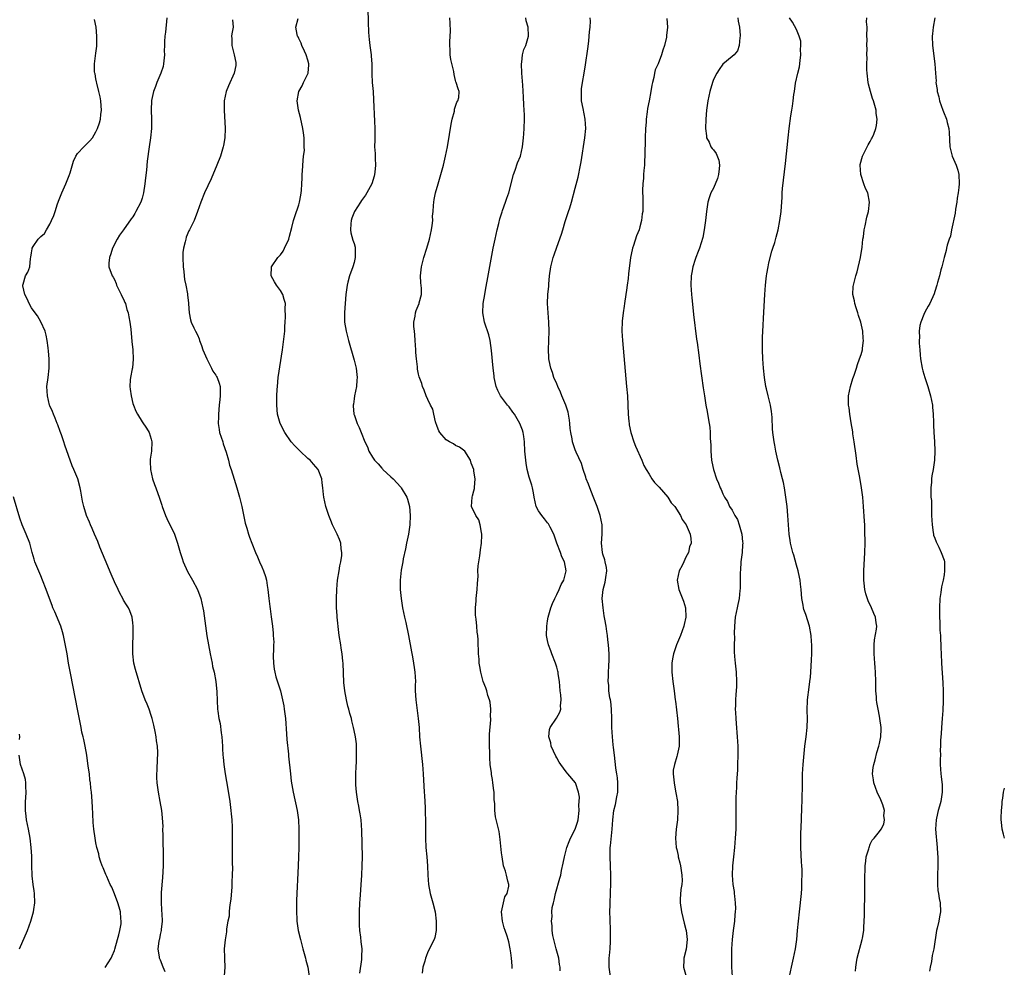
# Model space of a CAD drawing. Units: inches. Extents: x 2496000 to 2499000, y 1473000 to 1476000.
# Drawn here: x 2496768 to 2496982, y 1473585 to 1473791 of the extents above; entities that cross this region are included whole.
import ezdxf

# ---------------------------------------------------------------- set-up
doc = ezdxf.new("R2010")
doc.units = ezdxf.units.IN
doc.header["$MEASUREMENT"] = 0
doc.layers.add('LD24961473_10ft', color=120, linetype='Continuous')

msp = doc.modelspace()

# ---------------------------------------------------------------- linework, layer by layer
at = {"layer": 'LD24961473_10ft'}
for points, elevation in [([(2496843.98, 1473793), (2496844.08, 1473790.08), (2496844.13, 1473787.87), (2496844.19, 1473787), (2496844.3, 1473786.3), (2496844.43, 1473785), (2496844.71, 1473783), (2496844.72, 1473782.72), (2496844.83, 1473781), (2496844.86, 1473778.86), (2496844.96, 1473777), (2496845.12, 1473775), (2496845.23, 1473773.23), (2496845.45, 1473768.55), (2496845.49, 1473767), (2496845.47, 1473765.47), (2496845.48, 1473764.52), (2496845.45, 1473763), (2496845.55, 1473761.55), (2496845.56, 1473761), (2496845.55, 1473760.45), (2496845.65, 1473759), (2496845.52, 1473757.52), (2496845.46, 1473757), (2496845.38, 1473756.62), (2496844.87, 1473755), (2496843.78, 1473753), (2496843.48, 1473752.52), (2496842.63, 1473751.37), (2496842.37, 1473751), (2496841.1, 1473749), (2496840.49, 1473747.51), (2496840.34, 1473747), (2496840.29, 1473746.29), (2496840.21, 1473745), (2496840.32, 1473744.32), (2496840.75, 1473742.75), (2496841, 1473742.02), (2496841.21, 1473741.22), (2496841.24, 1473741), (2496841.25, 1473739), (2496841, 1473737.89), (2496840.74, 1473737), (2496840.02, 1473735), (2496839.64, 1473733.64), (2496839.49, 1473733), (2496839.22, 1473731), (2496839.05, 1473729), (2496838.91, 1473727.09), (2496838.94, 1473725), (2496839.25, 1473723), (2496839.77, 1473721), (2496841, 1473716.7), (2496841.42, 1473715), (2496841.61, 1473713.61), (2496841.67, 1473713), (2496841.62, 1473712.39), (2496841.53, 1473711), (2496841.1, 1473709), (2496841, 1473708.34), (2496840.85, 1473707.15), (2496840.82, 1473707), (2496840.81, 1473706.81), (2496840.97, 1473705), (2496841, 1473704.91), (2496841.68, 1473703), (2496842.1, 1473702.1), (2496842.52, 1473701), (2496843.35, 1473699), (2496843.92, 1473697.92), (2496844.23, 1473697), (2496845, 1473695.7), (2496845.43, 1473695), (2496846.21, 1473694.21), (2496847, 1473693.29), (2496847.15, 1473693.15), (2496847.27, 1473693), (2496849, 1473691.44), (2496849.45, 1473691), (2496851.15, 1473689.15), (2496851.25, 1473689), (2496852.41, 1473687), (2496852.56, 1473686.56), (2496853.01, 1473685), (2496853.17, 1473683), (2496853.1, 1473681), (2496852.81, 1473679), (2496852.4, 1473677), (2496852.18, 1473675.82), (2496851.66, 1473673.66), (2496851.55, 1473673), (2496851.2, 1473671.2), (2496850.98, 1473669), (2496851.01, 1473667), (2496851.22, 1473665), (2496851.54, 1473663), (2496851.94, 1473661), (2496852.21, 1473659.79), (2496852.79, 1473657), (2496853.47, 1473653.47), (2496853.64, 1473652.36), (2496853.9, 1473651), (2496854.06, 1473650.06), (2496854.19, 1473649), (2496854.31, 1473647), (2496854.28, 1473646.28), (2496854.29, 1473645), (2496854.37, 1473643), (2496854.93, 1473639), (2496855.11, 1473637), (2496855.23, 1473635), (2496855.38, 1473633), (2496855.84, 1473629), (2496856.01, 1473627), (2496856.22, 1473623), (2496856.25, 1473622.25), (2496856.41, 1473619.59), (2496856.42, 1473618.42), (2496856.5, 1473617), (2496856.51, 1473615), (2496856.49, 1473613), (2496856.59, 1473611), (2496856.78, 1473609), (2496856.92, 1473607), (2496856.98, 1473605), (2496857.13, 1473603), (2496857.53, 1473601), (2496858.07, 1473599), (2496858.56, 1473597), (2496858.84, 1473595), (2496858.8, 1473593), (2496858.55, 1473591.45), (2496858.37, 1473591), (2496857.67, 1473589.67), (2496857.4, 1473589), (2496857, 1473588.39), (2496856.65, 1473587.35), (2496856.5, 1473587), (2496856.33, 1473586.33), (2496855.93, 1473585), (2496855.76, 1473583.76)], 7790), ([(2496799.99, 1473583.99), (2496799.57, 1473585), (2496799, 1473586.54), (2496798.85, 1473586.85), (2496798.81, 1473587), (2496798.79, 1473587.21), (2496798.51, 1473589), (2496798.7, 1473590.7), (2496798.77, 1473591), (2496798.84, 1473591.16), (2496799, 1473592.14), (2496799.18, 1473593), (2496799.19, 1473593.19), (2496799.41, 1473595), (2496799.38, 1473596.62), (2496799.31, 1473597.31), (2496799.21, 1473599.21), (2496799.25, 1473601.25), (2496799.53, 1473604.47), (2496799.65, 1473607), (2496799.65, 1473607.65), (2496799.63, 1473609.63), (2496799.55, 1473612.45), (2496799.57, 1473613.57), (2496799.54, 1473615), (2496799.55, 1473615.55), (2496799.45, 1473617.45), (2496799.27, 1473619), (2496798.94, 1473621), (2496798.57, 1473623), (2496798.28, 1473625), (2496798.2, 1473626.2), (2496798.19, 1473627), (2496798.27, 1473627.73), (2496798.36, 1473630.36), (2496798.43, 1473631), (2496798.43, 1473631.57), (2496798.36, 1473633), (2496798.15, 1473634.15), (2496798.06, 1473635), (2496797.85, 1473636.15), (2496797.55, 1473637.55), (2496797.2, 1473639), (2496797, 1473639.64), (2496796.52, 1473641), (2496796.1, 1473642.1), (2496795.68, 1473643), (2496794.93, 1473645), (2496793.58, 1473649.58), (2496793.23, 1473651), (2496792.96, 1473653), (2496792.96, 1473655), (2496793.09, 1473657.09), (2496793.08, 1473659), (2496793, 1473659.71), (2496792.82, 1473661), (2496792.37, 1473662.37), (2496792.06, 1473663), (2496791.62, 1473663.62), (2496791, 1473664.66), (2496790.84, 1473665), (2496790.17, 1473666.17), (2496789.8, 1473667), (2496789, 1473668.62), (2496788.29, 1473670.29), (2496787, 1473673.39), (2496785.87, 1473676.13), (2496785.37, 1473677.37), (2496784.68, 1473679), (2496784.2, 1473680.2), (2496783.8, 1473681), (2496783.61, 1473681.61), (2496782.96, 1473683), (2496782.35, 1473685), (2496782.11, 1473686.11), (2496781.71, 1473688.29), (2496781.56, 1473689), (2496781.03, 1473691), (2496780.21, 1473693), (2496779.82, 1473693.82), (2496778.26, 1473698.26), (2496778.02, 1473699), (2496777.5, 1473700.5), (2496777.25, 1473701.26), (2496776.7, 1473702.7), (2496776.57, 1473703), (2496776.16, 1473704.16), (2496775.77, 1473705), (2496775.56, 1473705.56), (2496775, 1473706.8), (2496774.93, 1473707), (2496774.48, 1473709), (2496774.37, 1473711), (2496774.59, 1473713), (2496774.86, 1473715), (2496774.87, 1473717), (2496774.67, 1473718.67), (2496774.61, 1473719.39), (2496774.39, 1473721), (2496774.16, 1473722.16), (2496773.95, 1473723), (2496773.04, 1473725.04), (2496772.33, 1473726.33), (2496771.79, 1473727), (2496771, 1473728.09), (2496770.47, 1473729), (2496770.05, 1473730.05), (2496769.56, 1473731), (2496769.14, 1473732.86), (2496769.13, 1473733), (2496769.21, 1473733.21), (2496769.71, 1473735), (2496770.18, 1473735.82), (2496770.67, 1473737), (2496770.82, 1473738.82), (2496770.9, 1473739.1), (2496771, 1473740), (2496771.14, 1473740.86), (2496771.15, 1473741), (2496771.38, 1473741.38), (2496772.45, 1473743), (2496772.73, 1473743.27), (2496773, 1473743.59), (2496773.8, 1473744.2), (2496774.25, 1473745), (2496775, 1473746.27), (2496775.37, 1473747), (2496775.88, 1473748.12), (2496776.12, 1473749), (2496776.66, 1473750.66), (2496777, 1473751.62), (2496777.57, 1473753), (2496778.48, 1473755), (2496779.19, 1473756.81), (2496779.38, 1473757.38), (2496780.1, 1473759.9), (2496780.65, 1473761), (2496781, 1473761.54), (2496782.39, 1473763), (2496783.68, 1473764.32), (2496784.22, 1473765), (2496785, 1473766.26), (2496785.33, 1473767), (2496785.76, 1473768.24), (2496785.95, 1473769), (2496786.03, 1473770.03), (2496786.17, 1473771), (2496786.11, 1473771.89), (2496786.02, 1473773), (2496785.88, 1473773.88), (2496785.63, 1473775), (2496785.16, 1473776.84), (2496785.13, 1473777.13), (2496785, 1473777.76), (2496784.82, 1473778.82), (2496784.74, 1473779), (2496784.68, 1473779.32), (2496784.65, 1473781), (2496785, 1473783.37), (2496785.18, 1473784.82), (2496785.19, 1473785), (2496785.22, 1473787), (2496785.03, 1473789), (2496784.66, 1473790.66)], 7830), ([(2496800.4, 1473791), (2496800.08, 1473787.92), (2496799.96, 1473787), (2496799.89, 1473785.89), (2496799.86, 1473785), (2496799.83, 1473783.83), (2496799.85, 1473783), (2496799.7, 1473781.7), (2496799.67, 1473781), (2496799.58, 1473780.42), (2496799.09, 1473779), (2496798.21, 1473777), (2496797.92, 1473776.08), (2496797.46, 1473775), (2496797.04, 1473773.04), (2496796.96, 1473771), (2496797.04, 1473769.04), (2496797.02, 1473767), (2496796.82, 1473765), (2496796.52, 1473763), (2496796.12, 1473759.88), (2496795.97, 1473757.97), (2496795.74, 1473756.26), (2496795.61, 1473755), (2496795.3, 1473753), (2496795, 1473751.86), (2496794.71, 1473751), (2496793.68, 1473749), (2496793.43, 1473748.57), (2496793, 1473747.85), (2496792.61, 1473747.39), (2496791, 1473745.03), (2496790.13, 1473743.87), (2496789.61, 1473743), (2496788.58, 1473741), (2496788.23, 1473739.77), (2496787.9, 1473739), (2496787.77, 1473737.77), (2496787.79, 1473737), (2496788.51, 1473735), (2496788.71, 1473734.71), (2496789, 1473734.25), (2496789.38, 1473733.38), (2496789.48, 1473733), (2496790.46, 1473731), (2496790.62, 1473730.62), (2496791, 1473729.97), (2496791.27, 1473729.27), (2496791.39, 1473729), (2496791.73, 1473727.73), (2496792, 1473727), (2496792.14, 1473726.14), (2496792.38, 1473725), (2496792.56, 1473723.44), (2496792.81, 1473720.81), (2496793.01, 1473719), (2496793.09, 1473716.91), (2496792.9, 1473715.1), (2496792.83, 1473714.83), (2496792.49, 1473713), (2496792.44, 1473712.44), (2496792.37, 1473711), (2496792.42, 1473710.42), (2496792.61, 1473709), (2496793, 1473707.36), (2496793.11, 1473707), (2496793.63, 1473705.63), (2496793.99, 1473705), (2496795, 1473703.35), (2496795.98, 1473701.98), (2496796.57, 1473701), (2496797, 1473699.56), (2496797.14, 1473699), (2496797.01, 1473697.01), (2496796.75, 1473695.25), (2496796.74, 1473695), (2496796.77, 1473694.77), (2496796.8, 1473693), (2496797.26, 1473691), (2496797.73, 1473689.73), (2496797.95, 1473689), (2496798.76, 1473686.76), (2496799.26, 1473685.26), (2496799.33, 1473685), (2496800.07, 1473683), (2496800.36, 1473682.36), (2496802.03, 1473679), (2496802.7, 1473677), (2496803.25, 1473675), (2496803.67, 1473673.67), (2496803.92, 1473673), (2496804.88, 1473670.88), (2496805.95, 1473669), (2496807.02, 1473667), (2496807.75, 1473665), (2496807.99, 1473663.99), (2496808.19, 1473663), (2496808.31, 1473662.31), (2496809.07, 1473656.93), (2496809.39, 1473655), (2496809.77, 1473653), (2496810.18, 1473651), (2496810.3, 1473650.3), (2496810.61, 1473649), (2496810.99, 1473647.01), (2496811.24, 1473644.76), (2496811.39, 1473641), (2496811.42, 1473640.58), (2496811.67, 1473639), (2496811.93, 1473637.93), (2496812.16, 1473635.84), (2496812.3, 1473635), (2496812.43, 1473633), (2496812.45, 1473632.44), (2496812.55, 1473631), (2496812.56, 1473630.56), (2496812.74, 1473629), (2496813.03, 1473627), (2496813.3, 1473625.3), (2496813.88, 1473621.88), (2496814.01, 1473621), (2496814.27, 1473619), (2496814.32, 1473618.32), (2496814.48, 1473617), (2496814.58, 1473615.42), (2496814.57, 1473613), (2496814.54, 1473611), (2496814.57, 1473610.57), (2496814.56, 1473607.44), (2496814.62, 1473606.62), (2496814.58, 1473605), (2496814.49, 1473603.51), (2496814.49, 1473603), (2496814.46, 1473602.46), (2496814.23, 1473599.77), (2496814.14, 1473599), (2496813.96, 1473597.96), (2496813.88, 1473597), (2496813.87, 1473596.13), (2496813.62, 1473595), (2496813.33, 1473593.33), (2496813.33, 1473592.67), (2496813, 1473590.96), (2496812.83, 1473589), (2496812.85, 1473587.15), (2496812.87, 1473586.87), (2496812.98, 1473585), (2496812.84, 1473583.16)], 7820), ([(2496814.6, 1473790.6), (2496814.74, 1473789), (2496814.45, 1473787.55), (2496814.4, 1473787), (2496814.51, 1473786.51), (2496814.48, 1473785), (2496814.99, 1473783), (2496815.33, 1473781.33), (2496815.38, 1473781), (2496815.33, 1473780.67), (2496814.99, 1473779), (2496813.72, 1473776.28), (2496813.23, 1473775), (2496812.84, 1473773), (2496812.78, 1473771), (2496813.03, 1473767), (2496812.98, 1473765), (2496812.69, 1473763.31), (2496812.62, 1473763), (2496812, 1473761), (2496811.23, 1473759), (2496809.96, 1473756.04), (2496808.58, 1473753), (2496807.74, 1473751), (2496807.05, 1473748.95), (2496806.28, 1473747), (2496805.61, 1473745.61), (2496805.3, 1473745), (2496805.18, 1473744.82), (2496804.55, 1473743.45), (2496804.46, 1473743), (2496804.38, 1473742.38), (2496804, 1473741), (2496803.88, 1473740.12), (2496803.85, 1473739), (2496803.9, 1473737), (2496804.06, 1473735.94), (2496804.14, 1473735), (2496804.24, 1473734.24), (2496804.53, 1473733), (2496804.88, 1473731.12), (2496804.89, 1473730.89), (2496805.06, 1473729.06), (2496805.08, 1473728.92), (2496805.19, 1473727), (2496805.48, 1473725.48), (2496805.65, 1473725), (2496806.23, 1473723.77), (2496806.58, 1473723), (2496807, 1473722.19), (2496807.37, 1473721.37), (2496807.49, 1473721), (2496807.92, 1473719.92), (2496808.22, 1473719), (2496809.04, 1473717), (2496810.03, 1473715), (2496810.37, 1473714.37), (2496811, 1473713.45), (2496811.17, 1473713.17), (2496811.26, 1473713), (2496811.73, 1473711.73), (2496811.92, 1473711), (2496811.98, 1473709.98), (2496811.95, 1473709), (2496811.84, 1473708.16), (2496811.76, 1473707), (2496811.59, 1473705), (2496811.59, 1473704.41), (2496811.52, 1473703), (2496811.7, 1473701.7), (2496811.83, 1473701), (2496812.49, 1473699), (2496812.59, 1473698.59), (2496813.23, 1473696.77), (2496813.72, 1473695), (2496813.98, 1473693.98), (2496814.31, 1473693), (2496815, 1473690.88), (2496815.57, 1473689), (2496816.14, 1473687), (2496816.63, 1473685), (2496817.38, 1473681.38), (2496817.74, 1473680.26), (2496818.09, 1473679), (2496818.32, 1473678.32), (2496818.83, 1473677), (2496819.63, 1473675), (2496820.06, 1473674.06), (2496820.5, 1473673), (2496821, 1473671.89), (2496821.37, 1473671), (2496821.79, 1473669.79), (2496821.98, 1473669), (2496822.14, 1473667.86), (2496822.3, 1473667), (2496822.51, 1473665), (2496822.72, 1473663.28), (2496822.76, 1473662.76), (2496823, 1473661.03), (2496823.3, 1473659), (2496823.48, 1473657.48), (2496823.48, 1473657), (2496823.56, 1473655.56), (2496823.51, 1473655), (2496823.53, 1473653.53), (2496823.47, 1473653), (2496823.48, 1473652.52), (2496823.53, 1473651), (2496823.69, 1473649.69), (2496823.81, 1473649), (2496824.04, 1473648.04), (2496825, 1473644.96), (2496825.49, 1473643), (2496825.75, 1473641.75), (2496825.86, 1473641), (2496825.97, 1473640.03), (2496826.1, 1473639), (2496826.36, 1473635.64), (2496826.44, 1473634.44), (2496826.76, 1473631.24), (2496826.79, 1473630.79), (2496827.17, 1473627), (2496827.36, 1473625.36), (2496827.77, 1473623), (2496828.63, 1473619), (2496828.91, 1473617), (2496829.02, 1473615), (2496829.03, 1473613), (2496829, 1473611), (2496828.94, 1473609), (2496828.85, 1473607), (2496828.49, 1473599.51), (2496828.48, 1473599), (2496828.49, 1473598.49), (2496828.48, 1473597), (2496828.57, 1473595.43), (2496828.61, 1473595), (2496828.9, 1473593), (2496829.34, 1473591), (2496829.87, 1473589), (2496830.44, 1473587), (2496830.55, 1473586.55), (2496830.97, 1473585), (2496831.28, 1473583)], 7810), ([(2496842.26, 1473583.74), (2496842.66, 1473586.66), (2496842.66, 1473587.34), (2496842.75, 1473589), (2496842.55, 1473590.55), (2496842.49, 1473591.51), (2496842.25, 1473593), (2496842.17, 1473594.17), (2496842.14, 1473595), (2496842.18, 1473597), (2496842.28, 1473599), (2496842.32, 1473599.68), (2496842.7, 1473605), (2496842.78, 1473607), (2496842.8, 1473609), (2496842.71, 1473614.71), (2496842.52, 1473617), (2496842.3, 1473618.3), (2496842.2, 1473619), (2496842.03, 1473619.97), (2496841.82, 1473621), (2496841.52, 1473623), (2496841.38, 1473624.62), (2496841.37, 1473625), (2496841.38, 1473625.38), (2496841.37, 1473627), (2496841.44, 1473628.56), (2496841.53, 1473629.53), (2496841.56, 1473631), (2496841.49, 1473632.51), (2496841.53, 1473633), (2496841.5, 1473633.5), (2496841.29, 1473635), (2496841, 1473636.35), (2496840.88, 1473637), (2496840.51, 1473638.51), (2496840.41, 1473639), (2496840.09, 1473640.09), (2496839.89, 1473641), (2496839.68, 1473641.68), (2496839.38, 1473643), (2496838.97, 1473645), (2496838.77, 1473646.77), (2496838.6, 1473651), (2496838.55, 1473651.45), (2496838.41, 1473653), (2496838.23, 1473654.23), (2496838.09, 1473655), (2496837.77, 1473657), (2496837.67, 1473657.67), (2496837.33, 1473661), (2496837.32, 1473661.32), (2496837.19, 1473663), (2496837.18, 1473665), (2496837.27, 1473667), (2496837.43, 1473669), (2496837.74, 1473671), (2496837.92, 1473672.08), (2496838.13, 1473673), (2496838.33, 1473674.33), (2496838.37, 1473675), (2496838.21, 1473675.79), (2496838.12, 1473677), (2496837.83, 1473677.83), (2496837.3, 1473679), (2496836.32, 1473681), (2496835.94, 1473681.94), (2496835.54, 1473683), (2496834.9, 1473685), (2496834.44, 1473687), (2496834.39, 1473687.61), (2496834.24, 1473689), (2496834.09, 1473690.09), (2496834.02, 1473691), (2496833.22, 1473693), (2496832.16, 1473694.16), (2496831.45, 1473695), (2496831, 1473695.39), (2496829.27, 1473697), (2496829, 1473697.29), (2496828.15, 1473698.15), (2496827.38, 1473699), (2496825.98, 1473701), (2496824.98, 1473703), (2496824.53, 1473704.53), (2496824.41, 1473705), (2496824.22, 1473707), (2496824.24, 1473709), (2496824.33, 1473710.33), (2496824.35, 1473711), (2496824.56, 1473713), (2496825.48, 1473719), (2496825.86, 1473721.86), (2496825.94, 1473723), (2496825.94, 1473724.06), (2496826.04, 1473725), (2496826.14, 1473726.14), (2496826.06, 1473727.94), (2496826.09, 1473729), (2496825.86, 1473729.86), (2496825.53, 1473731), (2496825, 1473731.81), (2496824.2, 1473733), (2496823.73, 1473733.73), (2496823.01, 1473735), (2496823.06, 1473737), (2496824.48, 1473739), (2496825, 1473739.57), (2496825.59, 1473740.41), (2496825.93, 1473741), (2496826.81, 1473743), (2496827, 1473743.63), (2496827.48, 1473745.48), (2496827.85, 1473747), (2496828.11, 1473747.89), (2496829, 1473750.41), (2496829.16, 1473751), (2496829.48, 1473752.52), (2496829.55, 1473753), (2496829.56, 1473753.56), (2496829.7, 1473755), (2496829.76, 1473756.24), (2496829.77, 1473757), (2496829.83, 1473757.83), (2496829.92, 1473760.08), (2496830.05, 1473761), (2496830.21, 1473762.21), (2496830.2, 1473763), (2496830.15, 1473763.85), (2496830.18, 1473765), (2496830.06, 1473766.06), (2496829.91, 1473767), (2496829.38, 1473769.38), (2496828.95, 1473771), (2496828.62, 1473773), (2496829, 1473775), (2496829.73, 1473776.27), (2496830.06, 1473777), (2496831.04, 1473779), (2496831.2, 1473780.8), (2496831.2, 1473781), (2496831, 1473781.8), (2496830.63, 1473783), (2496830.24, 1473783.76), (2496829.65, 1473785), (2496829.54, 1473785.54), (2496829, 1473786.55), (2496828.86, 1473786.86), (2496828.76, 1473787), (2496828.63, 1473787.37), (2496828.38, 1473789), (2496828.86, 1473790.86)], 7800), ([(2496875.28, 1473584.72), (2496875.31, 1473585.31), (2496875.15, 1473587), (2496875, 1473588.15), (2496874.87, 1473589), (2496874.56, 1473590.56), (2496874.45, 1473591), (2496874.22, 1473591.78), (2496873.81, 1473593), (2496873.6, 1473593.6), (2496873.19, 1473595), (2496872.98, 1473597), (2496873.39, 1473599), (2496873.7, 1473600.3), (2496874.2, 1473601), (2496874.57, 1473602.57), (2496874.56, 1473603), (2496874.34, 1473603.66), (2496874.07, 1473605), (2496873.86, 1473605.86), (2496873.45, 1473607), (2496873.11, 1473609), (2496873, 1473609.85), (2496872.71, 1473612.71), (2496872.45, 1473614.45), (2496871.65, 1473617.65), (2496871.51, 1473619), (2496871.53, 1473620.47), (2496871.42, 1473621.42), (2496871.4, 1473623), (2496871.34, 1473623.34), (2496871.14, 1473625), (2496871, 1473625.73), (2496870.81, 1473626.81), (2496870.79, 1473627.21), (2496870.56, 1473629), (2496870.44, 1473630.44), (2496870.43, 1473631.57), (2496870.39, 1473633), (2496870.41, 1473635.59), (2496870.68, 1473638.68), (2496870.67, 1473639), (2496870.62, 1473639.38), (2496870.66, 1473641), (2496870.52, 1473642.52), (2496870.37, 1473643), (2496870.02, 1473643.98), (2496869.78, 1473645), (2496869.61, 1473645.61), (2496868.98, 1473647), (2496868.47, 1473649), (2496868.26, 1473650.26), (2496868.16, 1473651), (2496868.12, 1473651.88), (2496868.02, 1473653), (2496867.96, 1473653.96), (2496867.95, 1473655), (2496867.92, 1473656.08), (2496867.84, 1473657), (2496867.74, 1473657.74), (2496867.64, 1473659), (2496867.49, 1473660.51), (2496867.41, 1473661), (2496867.38, 1473661.38), (2496867.34, 1473663), (2496867.48, 1473664.52), (2496867.51, 1473665), (2496867.72, 1473667), (2496867.76, 1473668.24), (2496867.89, 1473669.89), (2496867.88, 1473671), (2496867.91, 1473672.09), (2496868.05, 1473673), (2496868.28, 1473674.28), (2496868.4, 1473675.6), (2496868.64, 1473677), (2496868.75, 1473678.75), (2496868.75, 1473679), (2496868.66, 1473679.34), (2496868.39, 1473681), (2496868.05, 1473682.05), (2496867.42, 1473683), (2496866.49, 1473685), (2496866.59, 1473687), (2496866.71, 1473687.29), (2496867, 1473688.41), (2496867.14, 1473688.86), (2496867.14, 1473689), (2496867.12, 1473689.12), (2496867.25, 1473691), (2496867, 1473692.67), (2496866.95, 1473693), (2496866.41, 1473694.41), (2496866.23, 1473695), (2496865.02, 1473697.02), (2496863.86, 1473697.86), (2496863, 1473698.23), (2496862.56, 1473698.56), (2496861.73, 1473699), (2496861, 1473699.44), (2496859.64, 1473701), (2496859.42, 1473701.42), (2496859, 1473702.33), (2496858.63, 1473703.37), (2496858.28, 1473705), (2496858.08, 1473706.08), (2496857.59, 1473707), (2496857, 1473708.21), (2496856.64, 1473709), (2496856.24, 1473710.24), (2496855.87, 1473711), (2496855.68, 1473711.68), (2496855.14, 1473713.14), (2496855, 1473713.66), (2496854.78, 1473714.78), (2496854.76, 1473715), (2496854.75, 1473715.25), (2496854.54, 1473717), (2496854.41, 1473718.41), (2496854.41, 1473719), (2496854.27, 1473721), (2496854.2, 1473722.2), (2496854.08, 1473723), (2496853.96, 1473724.04), (2496853.99, 1473725), (2496854.26, 1473726.26), (2496854.32, 1473727), (2496854.49, 1473727.51), (2496855.14, 1473729), (2496855.15, 1473729.15), (2496855.6, 1473731), (2496855.62, 1473732.38), (2496855.49, 1473733.49), (2496855.42, 1473735), (2496855.64, 1473737), (2496856.17, 1473739), (2496856.78, 1473741), (2496857.36, 1473743), (2496857.82, 1473745), (2496857.96, 1473745.96), (2496858.06, 1473747), (2496858.04, 1473747.96), (2496858.13, 1473749), (2496858.26, 1473750.26), (2496858.29, 1473751), (2496858.39, 1473751.61), (2496858.68, 1473753), (2496859.23, 1473755), (2496860.37, 1473759), (2496860.87, 1473761), (2496861.26, 1473763), (2496861.71, 1473765.71), (2496862.05, 1473767.95), (2496862.27, 1473769), (2496862.76, 1473770.76), (2496862.82, 1473771.18), (2496863.28, 1473772.72), (2496863.51, 1473773), (2496863.75, 1473773.75), (2496863.81, 1473775), (2496863.6, 1473775.6), (2496863.18, 1473777), (2496863.1, 1473777.1), (2496863, 1473777.44), (2496862.7, 1473778.7), (2496862.61, 1473779.39), (2496861.98, 1473781.98), (2496861.88, 1473783), (2496861.88, 1473784.12), (2496861.79, 1473785), (2496861.78, 1473785.78), (2496861.86, 1473787), (2496861.89, 1473788.11), (2496861.87, 1473789.87), (2496861.81, 1473791)], 7780), ([(2496885.75, 1473584.25), (2496885.7, 1473585), (2496885.6, 1473585.6), (2496885.39, 1473587), (2496884.83, 1473589), (2496884.49, 1473590.49), (2496884.34, 1473591), (2496884.13, 1473591.87), (2496884.01, 1473593), (2496883.99, 1473593.99), (2496883.86, 1473595), (2496883.96, 1473596.04), (2496883.94, 1473597), (2496884.01, 1473598.01), (2496884.24, 1473599), (2496884.43, 1473599.57), (2496884.7, 1473601), (2496885.67, 1473604.33), (2496885.83, 1473605), (2496886.03, 1473606.03), (2496886.38, 1473607.62), (2496886.62, 1473609), (2496887.14, 1473611), (2496887.7, 1473612.3), (2496887.97, 1473613), (2496888.99, 1473615), (2496889.51, 1473616.49), (2496889.65, 1473617), (2496889.87, 1473619), (2496889.79, 1473620.21), (2496889.85, 1473621), (2496889.88, 1473621.88), (2496889.7, 1473623), (2496889.02, 1473625), (2496887.35, 1473627), (2496887, 1473627.39), (2496885.84, 1473629), (2496885.52, 1473629.52), (2496885, 1473630.46), (2496884.8, 1473630.8), (2496883.78, 1473633), (2496883.67, 1473633.67), (2496883.23, 1473635), (2496883.41, 1473636.59), (2496883.54, 1473637), (2496884.93, 1473639.07), (2496885.67, 1473640.33), (2496885.83, 1473641), (2496885.76, 1473641.76), (2496885.92, 1473643), (2496885.86, 1473644.14), (2496885.74, 1473645), (2496885.55, 1473647), (2496885.31, 1473648.69), (2496885.28, 1473649), (2496885.24, 1473649.24), (2496885, 1473650.09), (2496884.71, 1473651), (2496883.89, 1473653), (2496883.68, 1473653.68), (2496883.16, 1473655), (2496883, 1473655.9), (2496882.78, 1473657), (2496882.8, 1473659), (2496883, 1473660.15), (2496883.13, 1473661), (2496883.72, 1473663), (2496884.07, 1473663.93), (2496884.56, 1473665), (2496885, 1473665.88), (2496885.52, 1473667), (2496885.94, 1473668.06), (2496886.5, 1473669), (2496887.04, 1473671), (2496886.62, 1473673), (2496886.07, 1473674.07), (2496885.76, 1473675), (2496885.01, 1473677), (2496884.51, 1473678.51), (2496884.31, 1473679), (2496883.52, 1473680.48), (2496883.21, 1473681.21), (2496883, 1473681.4), (2496882.33, 1473682.33), (2496881.75, 1473683), (2496881, 1473684.07), (2496880.54, 1473685), (2496880.05, 1473687), (2496879.94, 1473687.94), (2496879.68, 1473689), (2496879.58, 1473689.58), (2496879, 1473691.33), (2496878.57, 1473693), (2496878.37, 1473694.37), (2496878.23, 1473695), (2496878.08, 1473697), (2496878, 1473699), (2496877.82, 1473700.18), (2496877.71, 1473701), (2496877.52, 1473701.52), (2496876.95, 1473703), (2496875.78, 1473705), (2496875.47, 1473705.47), (2496874.63, 1473706.63), (2496874.32, 1473707), (2496872.79, 1473709), (2496872.16, 1473710.16), (2496871.85, 1473711), (2496871.66, 1473711.66), (2496871.41, 1473713), (2496871.36, 1473713.36), (2496871.18, 1473715), (2496870.85, 1473718.85), (2496870.52, 1473721), (2496870.22, 1473722.22), (2496869.28, 1473725), (2496868.93, 1473727), (2496869.03, 1473729), (2496869.36, 1473731), (2496869.62, 1473732.38), (2496869.89, 1473733.89), (2496871.19, 1473741), (2496871.59, 1473743), (2496872.04, 1473745), (2496872.41, 1473746.41), (2496872.63, 1473747.37), (2496873.1, 1473748.9), (2496873.23, 1473749.23), (2496873.87, 1473751), (2496874.14, 1473751.86), (2496874.56, 1473753), (2496875.6, 1473757), (2496875.95, 1473757.95), (2496876.47, 1473759.53), (2496877.08, 1473761), (2496877.55, 1473763), (2496877.68, 1473764.32), (2496877.78, 1473765), (2496877.85, 1473765.85), (2496877.9, 1473767), (2496877.95, 1473769), (2496877.95, 1473769.95), (2496877.92, 1473771), (2496877.84, 1473772.16), (2496877.79, 1473773.79), (2496877.62, 1473776.38), (2496877.42, 1473779), (2496877.32, 1473781), (2496877.38, 1473781.38), (2496877.54, 1473783), (2496877.86, 1473784.13), (2496878.23, 1473785), (2496878.87, 1473787), (2496878.88, 1473787.12), (2496878.79, 1473789), (2496878.36, 1473790.36), (2496878.29, 1473791)], 7770), ([(2496896.62, 1473583), (2496896.32, 1473585), (2496896.38, 1473587), (2496896.45, 1473587.55), (2496896.59, 1473589), (2496896.64, 1473590.64), (2496896.67, 1473591), (2496896.62, 1473593), (2496896.54, 1473595.46), (2496896.52, 1473597), (2496896.54, 1473598.54), (2496896.54, 1473599), (2496896.6, 1473601), (2496896.7, 1473603.3), (2496896.74, 1473605), (2496896.67, 1473607), (2496896.53, 1473609), (2496896.53, 1473610.53), (2496896.55, 1473611), (2496896.63, 1473611.37), (2496897.02, 1473615), (2496897.15, 1473617), (2496897.39, 1473619), (2496897.69, 1473620.31), (2496898, 1473622), (2496898.21, 1473623), (2496898.25, 1473625), (2496898.14, 1473626.14), (2496898, 1473627), (2496897.78, 1473628.22), (2496897.7, 1473629), (2496897.68, 1473629.68), (2496897.48, 1473631), (2496897.29, 1473632.71), (2496897.25, 1473633.25), (2496897.05, 1473635), (2496896.93, 1473637), (2496896.95, 1473639), (2496896.88, 1473641), (2496896.68, 1473642.68), (2496896.62, 1473643), (2496896.5, 1473643.5), (2496896.29, 1473645), (2496896.25, 1473646.25), (2496896.11, 1473647), (2496896.21, 1473648.21), (2496896.17, 1473649), (2496896.31, 1473650.31), (2496896.32, 1473651.68), (2496896.38, 1473653), (2496896.23, 1473655), (2496896.07, 1473656.07), (2496895.97, 1473657), (2496895.83, 1473657.83), (2496895.67, 1473659), (2496895.43, 1473660.57), (2496895.29, 1473661.29), (2496895.01, 1473663.01), (2496894.83, 1473665), (2496895.02, 1473667), (2496895.47, 1473668.53), (2496895.61, 1473669.61), (2496895.82, 1473671), (2496895.74, 1473671.74), (2496895.51, 1473673), (2496895.41, 1473673.41), (2496895, 1473674.63), (2496894.89, 1473675), (2496894.66, 1473677), (2496894.8, 1473679), (2496894.82, 1473681), (2496894.43, 1473683), (2496893.72, 1473685), (2496892.88, 1473687.12), (2496892.15, 1473689), (2496891.86, 1473689.86), (2496891.39, 1473691), (2496891.31, 1473691.31), (2496890.71, 1473693), (2496890.32, 1473694.32), (2496889.2, 1473696.8), (2496889, 1473697.27), (2496888.54, 1473698.54), (2496888.41, 1473699), (2496888.32, 1473699.68), (2496888.04, 1473701), (2496887.91, 1473701.91), (2496887.8, 1473703), (2496887.71, 1473703.71), (2496887.42, 1473705.42), (2496886.96, 1473706.96), (2496886.11, 1473709), (2496885.8, 1473709.8), (2496885.24, 1473711), (2496885, 1473711.6), (2496884.37, 1473713), (2496884.06, 1473714.06), (2496883.67, 1473715), (2496883.32, 1473716.68), (2496883.28, 1473717), (2496883.28, 1473717.28), (2496883.2, 1473719), (2496883.32, 1473723), (2496883.25, 1473725), (2496883.09, 1473727), (2496883, 1473729), (2496883.07, 1473731), (2496883.22, 1473732.78), (2496883.25, 1473733.25), (2496883.43, 1473735), (2496883.72, 1473737), (2496884.2, 1473739), (2496884.4, 1473739.6), (2496885, 1473741.25), (2496885.97, 1473744.03), (2496886.26, 1473745), (2496886.83, 1473746.83), (2496887.55, 1473749), (2496887.78, 1473749.78), (2496888.16, 1473751), (2496889, 1473754.08), (2496889.59, 1473756.4), (2496890.12, 1473759), (2496890.25, 1473759.75), (2496891.08, 1473765), (2496891.28, 1473767), (2496891.17, 1473769), (2496890.69, 1473771.31), (2496890.38, 1473773), (2496890.36, 1473774.36), (2496890.31, 1473775), (2496890.38, 1473775.62), (2496890.58, 1473777), (2496890.94, 1473779), (2496891.21, 1473780.79), (2496891.7, 1473784.3), (2496891.91, 1473785.91), (2496892.02, 1473787), (2496892.05, 1473787.95), (2496892.2, 1473789), (2496892.31, 1473790.31), (2496892.26, 1473791)], 7760), ([(2496908.83, 1473790.83), (2496908.97, 1473789), (2496908.81, 1473787.19), (2496908.82, 1473787), (2496908.78, 1473786.78), (2496908.34, 1473785), (2496907.98, 1473784.02), (2496907.69, 1473783), (2496907, 1473781.05), (2496906.3, 1473779.7), (2496906.17, 1473779), (2496906.02, 1473778.02), (2496905.73, 1473777), (2496905.6, 1473776.4), (2496905.38, 1473775), (2496904.99, 1473773), (2496904.69, 1473771.31), (2496904.61, 1473770.61), (2496904.4, 1473769), (2496904.36, 1473768.36), (2496904.22, 1473767), (2496904.14, 1473765), (2496904.15, 1473763.85), (2496904.1, 1473762.1), (2496904.12, 1473761), (2496904.04, 1473760.04), (2496904.01, 1473759), (2496903.88, 1473757.88), (2496903.83, 1473757), (2496903.81, 1473756.19), (2496903.67, 1473755), (2496903.59, 1473753.59), (2496903.64, 1473751.64), (2496903.67, 1473751), (2496903.67, 1473749.67), (2496903.63, 1473749), (2496903.52, 1473748.48), (2496903.35, 1473747), (2496903, 1473745.65), (2496902.83, 1473745), (2496902.31, 1473743.69), (2496901.64, 1473741.64), (2496901.41, 1473741), (2496901.33, 1473740.67), (2496901, 1473739), (2496900.56, 1473735.44), (2496900.48, 1473734.48), (2496900.27, 1473733), (2496900.09, 1473731.91), (2496899.97, 1473731), (2496899.66, 1473729), (2496899.59, 1473728.41), (2496899.37, 1473727), (2496899.17, 1473725.17), (2496899.12, 1473723), (2496899.23, 1473721), (2496900.13, 1473711), (2496900.29, 1473709), (2496900.48, 1473705), (2496900.61, 1473703.39), (2496900.66, 1473703), (2496900.72, 1473702.72), (2496901.03, 1473701), (2496901.71, 1473699), (2496902.08, 1473698.08), (2496903.4, 1473695), (2496903.9, 1473693.9), (2496904.36, 1473693), (2496905, 1473691.96), (2496905.64, 1473691), (2496906.2, 1473690.2), (2496907, 1473689.36), (2496907.16, 1473689.16), (2496909.07, 1473687), (2496909.81, 1473685.81), (2496910.6, 1473685), (2496911.84, 1473683), (2496912.16, 1473682.16), (2496913.03, 1473680.97), (2496913.94, 1473679), (2496914.05, 1473678.05), (2496914.14, 1473677), (2496913.75, 1473676.25), (2496913.55, 1473675), (2496913, 1473673.96), (2496912.55, 1473673), (2496912.19, 1473672.19), (2496911.54, 1473671), (2496911.11, 1473669), (2496911.43, 1473667), (2496911.89, 1473665.89), (2496912.45, 1473664.45), (2496912.88, 1473663), (2496912.97, 1473661), (2496912.61, 1473659.39), (2496912.54, 1473659), (2496911.81, 1473657), (2496910.99, 1473655), (2496910.3, 1473653), (2496910.09, 1473651.91), (2496909.95, 1473651), (2496909.97, 1473649.97), (2496909.95, 1473649), (2496910.17, 1473647), (2496910.45, 1473645), (2496910.69, 1473643), (2496910.71, 1473642.72), (2496911.14, 1473639), (2496911.31, 1473637.31), (2496911.41, 1473636.59), (2496911.53, 1473635), (2496911.5, 1473633.5), (2496911.53, 1473633), (2496911.1, 1473631), (2496911, 1473630.73), (2496910.49, 1473629), (2496910.26, 1473627.74), (2496910.24, 1473627), (2496910.33, 1473626.33), (2496910.42, 1473625), (2496910.76, 1473623.24), (2496910.82, 1473622.82), (2496911.14, 1473621), (2496911.25, 1473619), (2496911.15, 1473617), (2496910.92, 1473615), (2496910.74, 1473613), (2496910.87, 1473611), (2496911, 1473610.53), (2496911.29, 1473609.29), (2496911.33, 1473609), (2496911.69, 1473607.69), (2496911.83, 1473607), (2496912.12, 1473605), (2496912.15, 1473603.85), (2496912.09, 1473603), (2496911.91, 1473601.91), (2496911.77, 1473599.77), (2496911.77, 1473599), (2496912.03, 1473597), (2496912.6, 1473594.6), (2496913, 1473593.18), (2496913.04, 1473593), (2496913.26, 1473591), (2496913.04, 1473588.96), (2496912.53, 1473587), (2496912.53, 1473586.53), (2496912.47, 1473585), (2496913.04, 1473583)], 7750), ([(2496924.25, 1473791), (2496924.31, 1473790.31), (2496924.59, 1473789), (2496924.8, 1473787.2), (2496924.78, 1473787), (2496924.7, 1473786.7), (2496924.58, 1473785), (2496924.18, 1473783.82), (2496923.44, 1473783), (2496923, 1473782.59), (2496921, 1473780.92), (2496920.2, 1473779.8), (2496919.72, 1473779), (2496919, 1473777.63), (2496918.77, 1473777), (2496918.19, 1473775), (2496917.76, 1473773), (2496917.48, 1473771), (2496917.31, 1473769), (2496917.28, 1473767), (2496917.43, 1473765.43), (2496917.5, 1473765), (2496918.01, 1473763.99), (2496918.43, 1473763), (2496918.68, 1473762.68), (2496919, 1473762.37), (2496919.58, 1473761.58), (2496920.13, 1473760.13), (2496920.31, 1473759), (2496920.23, 1473758.23), (2496920.07, 1473757), (2496919.84, 1473756.16), (2496919, 1473754.04), (2496918.43, 1473753), (2496918.06, 1473751.94), (2496917.76, 1473751), (2496917.44, 1473749), (2496917.23, 1473747), (2496916.96, 1473745), (2496916.64, 1473743.36), (2496915.93, 1473741), (2496915.68, 1473740.32), (2496915.16, 1473739), (2496915, 1473738.55), (2496914.5, 1473737), (2496914.26, 1473735.74), (2496914.13, 1473735), (2496914.07, 1473733), (2496914.19, 1473731), (2496914.26, 1473730.26), (2496914.58, 1473727.42), (2496914.65, 1473726.65), (2496915.31, 1473721.31), (2496915.42, 1473720.58), (2496915.78, 1473717.78), (2496916.04, 1473715.96), (2496916.75, 1473710.75), (2496917, 1473709), (2496917.32, 1473707), (2496917.61, 1473705.61), (2496917.82, 1473704.18), (2496918.05, 1473703), (2496918.17, 1473702.17), (2496918.25, 1473701), (2496918.29, 1473699.71), (2496918.37, 1473698.37), (2496918.41, 1473697), (2496918.58, 1473695), (2496918.64, 1473694.64), (2496918.96, 1473693), (2496919.61, 1473691), (2496920.06, 1473690.06), (2496920.42, 1473689), (2496920.64, 1473688.64), (2496921, 1473687.76), (2496921.34, 1473687), (2496922.03, 1473686.03), (2496922.46, 1473685), (2496923, 1473684.17), (2496923.64, 1473683), (2496924.18, 1473682.18), (2496924.57, 1473681), (2496925.13, 1473679), (2496925.3, 1473677.3), (2496925.32, 1473677), (2496925.31, 1473676.69), (2496925.19, 1473675), (2496924.94, 1473673), (2496924.81, 1473671.19), (2496924.75, 1473670.75), (2496924.8, 1473667.2), (2496924.73, 1473666.73), (2496924.54, 1473665), (2496924.27, 1473663.73), (2496924.09, 1473663), (2496923.71, 1473661), (2496923.54, 1473659), (2496923.49, 1473657.49), (2496923.51, 1473656.49), (2496923.46, 1473655), (2496923.45, 1473653.45), (2496923.55, 1473652.45), (2496923.66, 1473651), (2496923.88, 1473649), (2496923.96, 1473647), (2496923.94, 1473645.94), (2496923.9, 1473645), (2496923.82, 1473644.18), (2496923.77, 1473643), (2496923.77, 1473641.77), (2496923.72, 1473641), (2496923.73, 1473640.27), (2496923.81, 1473639), (2496923.92, 1473637.92), (2496924.15, 1473635), (2496924.23, 1473633), (2496924.26, 1473631), (2496924.22, 1473629), (2496924.17, 1473627.83), (2496924.03, 1473626.03), (2496923.98, 1473625), (2496923.96, 1473624.04), (2496923.89, 1473623), (2496923.86, 1473621.86), (2496923.82, 1473617.82), (2496923.82, 1473616.17), (2496923.8, 1473615), (2496923.72, 1473613), (2496923.54, 1473611), (2496923.29, 1473609), (2496923.08, 1473607), (2496923.04, 1473605), (2496923.2, 1473603), (2496923.44, 1473601.44), (2496923.49, 1473601), (2496923.53, 1473600.47), (2496923.72, 1473599), (2496923.76, 1473597.76), (2496923.72, 1473597), (2496923.62, 1473596.38), (2496923.51, 1473595), (2496923.24, 1473593), (2496923.02, 1473591), (2496922.91, 1473589), (2496922.87, 1473587), (2496922.89, 1473585), (2496923, 1473583)], 7740), ([(2496935.48, 1473583), (2496935.9, 1473585), (2496936.34, 1473587), (2496936.74, 1473589), (2496937.03, 1473591), (2496937.24, 1473593), (2496937.63, 1473597), (2496938.05, 1473601), (2496938.13, 1473602.13), (2496938.18, 1473603), (2496938.18, 1473603.82), (2496938.22, 1473605), (2496938.2, 1473606.2), (2496938.16, 1473607), (2496938.09, 1473607.91), (2496937.93, 1473611), (2496937.94, 1473612.06), (2496937.92, 1473613), (2496937.94, 1473613.94), (2496938.05, 1473617), (2496938.18, 1473619.82), (2496938.23, 1473621), (2496938.24, 1473622.24), (2496938.29, 1473623.71), (2496938.29, 1473625), (2496938.33, 1473627), (2496938.44, 1473629), (2496938.63, 1473631.37), (2496938.79, 1473633), (2496939.07, 1473635), (2496939.31, 1473637), (2496939.36, 1473639), (2496939.31, 1473640.69), (2496939.41, 1473643), (2496939.75, 1473645.75), (2496939.92, 1473647), (2496940.03, 1473647.97), (2496940.11, 1473649), (2496940.28, 1473651.72), (2496940.32, 1473653), (2496940.31, 1473654.31), (2496940.32, 1473655), (2496940.28, 1473655.72), (2496940.2, 1473657), (2496939.84, 1473659), (2496939, 1473661.53), (2496938.61, 1473662.61), (2496938.49, 1473663), (2496938.41, 1473663.59), (2496938.16, 1473665), (2496938.01, 1473667), (2496937.85, 1473668.15), (2496937.76, 1473669), (2496937.65, 1473669.65), (2496937.34, 1473671), (2496937, 1473672.27), (2496936.4, 1473674.39), (2496936.19, 1473675), (2496935.88, 1473676.12), (2496935.67, 1473677), (2496935.61, 1473677.61), (2496935.38, 1473679), (2496935.14, 1473683), (2496934.94, 1473685), (2496934.71, 1473687), (2496934.4, 1473689), (2496934.16, 1473690.16), (2496933.97, 1473691), (2496933.61, 1473692.39), (2496933.39, 1473693.39), (2496932.96, 1473695.04), (2496932.53, 1473697), (2496932.3, 1473698.3), (2496932.12, 1473699), (2496931.85, 1473701), (2496931.8, 1473701.8), (2496931.72, 1473704.28), (2496931.67, 1473705), (2496931.6, 1473705.6), (2496931.35, 1473707), (2496930.83, 1473709), (2496930.51, 1473710.51), (2496930.35, 1473711), (2496930.04, 1473713), (2496929.86, 1473715), (2496929.71, 1473717), (2496929.63, 1473719), (2496929.65, 1473721.65), (2496929.7, 1473723), (2496929.77, 1473724.23), (2496929.83, 1473725.83), (2496930.11, 1473731), (2496930.24, 1473733), (2496930.38, 1473734.38), (2496930.47, 1473735), (2496930.56, 1473735.44), (2496930.82, 1473737), (2496931, 1473737.81), (2496931.65, 1473740.35), (2496931.88, 1473741), (2496932.26, 1473742.26), (2496932.58, 1473743.42), (2496933, 1473745), (2496933.4, 1473747), (2496933.66, 1473749), (2496933.88, 1473752.12), (2496933.91, 1473753), (2496933.99, 1473753.99), (2496934.59, 1473759.41), (2496935.16, 1473765), (2496935.39, 1473767), (2496935.76, 1473769.76), (2496935.96, 1473771), (2496936.13, 1473771.87), (2496936.24, 1473773), (2496936.4, 1473774.4), (2496936.53, 1473775), (2496936.8, 1473776.8), (2496937.27, 1473779), (2496937.63, 1473780.37), (2496937.78, 1473781.78), (2496937.96, 1473783), (2496937.89, 1473784.11), (2496937.92, 1473785), (2496937.93, 1473785.93), (2496937.55, 1473787), (2496937, 1473788.44), (2496936.09, 1473790.09), (2496935.48, 1473791)], 7730), ([(2496949.82, 1473584.18), (2496949.87, 1473585), (2496950.04, 1473586.04), (2496950.17, 1473587), (2496951.27, 1473591), (2496951.31, 1473591.31), (2496951.59, 1473593), (2496951.61, 1473593.61), (2496951.71, 1473595), (2496951.73, 1473596.27), (2496951.84, 1473601.84), (2496951.85, 1473603), (2496951.84, 1473605), (2496951.87, 1473605.87), (2496951.88, 1473607), (2496952.06, 1473608.06), (2496952.14, 1473609), (2496952.67, 1473610.67), (2496952.73, 1473611), (2496953, 1473611.74), (2496953.41, 1473612.59), (2496953.87, 1473613), (2496955, 1473614.48), (2496955.34, 1473615), (2496955.97, 1473616.03), (2496956.09, 1473617), (2496955.91, 1473617.91), (2496956.08, 1473619), (2496955.76, 1473620.24), (2496955.46, 1473621), (2496955.3, 1473621.3), (2496955, 1473621.97), (2496954.64, 1473622.64), (2496954.52, 1473623), (2496953.78, 1473625), (2496953.71, 1473625.71), (2496953.51, 1473627), (2496953.65, 1473628.35), (2496953.75, 1473629), (2496954.03, 1473630.03), (2496954.42, 1473631.58), (2496954.87, 1473633), (2496955, 1473633.55), (2496955.3, 1473635), (2496955.35, 1473636.65), (2496955.35, 1473637), (2496955.08, 1473639), (2496955, 1473639.49), (2496954.68, 1473641), (2496954.44, 1473642.44), (2496954.36, 1473643), (2496954.33, 1473643.67), (2496954.22, 1473645), (2496954.2, 1473646.2), (2496954.21, 1473647), (2496954.15, 1473649), (2496954.08, 1473650.08), (2496953.98, 1473651), (2496953.84, 1473653), (2496953.88, 1473653.88), (2496953.88, 1473655), (2496953.95, 1473656.05), (2496954.36, 1473658.36), (2496954.39, 1473659), (2496954.28, 1473659.72), (2496954.13, 1473661), (2496953.75, 1473661.75), (2496953.26, 1473663), (2496952.52, 1473664.52), (2496952.03, 1473666.03), (2496951.79, 1473667), (2496951.66, 1473668.34), (2496951.57, 1473669), (2496951.57, 1473669.57), (2496951.59, 1473671), (2496951.8, 1473675), (2496951.86, 1473677), (2496951.84, 1473679.84), (2496951.79, 1473681), (2496951.78, 1473681.78), (2496951.56, 1473685), (2496951.37, 1473687), (2496951.11, 1473689), (2496950.72, 1473691.28), (2496950.19, 1473694.19), (2496949.97, 1473696.03), (2496949.52, 1473699), (2496949.22, 1473700.78), (2496949.18, 1473701.18), (2496948.84, 1473703.16), (2496948.56, 1473705), (2496948.41, 1473706.41), (2496948.29, 1473707), (2496948.26, 1473707.74), (2496948.29, 1473709), (2496948.69, 1473711), (2496949.23, 1473712.77), (2496949.49, 1473713.49), (2496949.98, 1473715), (2496950.22, 1473715.78), (2496950.69, 1473717), (2496951, 1473717.93), (2496951.33, 1473719), (2496951.32, 1473719.32), (2496951.56, 1473721), (2496951.46, 1473721.46), (2496951.4, 1473723), (2496950.92, 1473725), (2496950.41, 1473726.41), (2496950.27, 1473727), (2496949.92, 1473728.08), (2496949.64, 1473729), (2496949.59, 1473729.59), (2496949.24, 1473731), (2496949.31, 1473732.69), (2496949.36, 1473733), (2496949.87, 1473735), (2496950.14, 1473735.86), (2496950.89, 1473739), (2496951.26, 1473741.26), (2496951.42, 1473743), (2496951.51, 1473743.51), (2496951.65, 1473745), (2496951.87, 1473745.87), (2496952.22, 1473747.78), (2496952.6, 1473749), (2496952.84, 1473751), (2496952.44, 1473753), (2496951.98, 1473753.98), (2496951.62, 1473755), (2496950.96, 1473757), (2496950.82, 1473759), (2496950.84, 1473759.16), (2496951.32, 1473761), (2496951.71, 1473761.71), (2496952.36, 1473763), (2496952.56, 1473763.44), (2496953, 1473764.2), (2496953.27, 1473764.73), (2496953.44, 1473765), (2496953.75, 1473765.75), (2496954.23, 1473767), (2496954.36, 1473767.64), (2496954.53, 1473769), (2496954.27, 1473770.27), (2496954.25, 1473771), (2496954.02, 1473771.98), (2496953.67, 1473773), (2496953.48, 1473773.48), (2496953.04, 1473775), (2496952.62, 1473776.62), (2496952.56, 1473777), (2496952.33, 1473779), (2496952.26, 1473779.74), (2496952.26, 1473781), (2496952.34, 1473782.34), (2496952.26, 1473783), (2496952.36, 1473784.36), (2496952.26, 1473785), (2496952.36, 1473786.36), (2496952.27, 1473787), (2496952.31, 1473789), (2496952.15, 1473790.15), (2496952.24, 1473791)], 7720), ([(2496966.99, 1473790.99), (2496966.65, 1473789), (2496966.5, 1473787.5), (2496966.42, 1473787), (2496966.48, 1473785), (2496967, 1473781), (2496967.15, 1473779), (2496967.27, 1473777.27), (2496967.26, 1473777), (2496967.48, 1473775.48), (2496967.5, 1473775), (2496967.85, 1473773.85), (2496968.01, 1473773), (2496968.71, 1473771), (2496969, 1473770.26), (2496969.38, 1473769.38), (2496969.51, 1473769), (2496969.69, 1473768.31), (2496970.07, 1473767), (2496970.15, 1473766.15), (2496970.29, 1473763), (2496970.8, 1473761), (2496971.66, 1473759), (2496971.98, 1473757.98), (2496972.2, 1473757), (2496972.29, 1473755), (2496972.19, 1473754.19), (2496972.08, 1473753), (2496971.88, 1473751.88), (2496971.78, 1473751), (2496971.47, 1473749.47), (2496971.41, 1473748.59), (2496970.65, 1473745), (2496970.38, 1473743.62), (2496970.11, 1473743), (2496969.68, 1473741.68), (2496969.54, 1473741), (2496969.48, 1473740.52), (2496969, 1473739.01), (2496968.52, 1473737), (2496968.32, 1473736.32), (2496967.99, 1473735), (2496967.58, 1473733.58), (2496967.43, 1473733), (2496967, 1473731.62), (2496966.87, 1473731.13), (2496965.92, 1473729), (2496965.57, 1473728.43), (2496964.84, 1473727.16), (2496964.64, 1473726.64), (2496963.95, 1473725), (2496963.77, 1473724.23), (2496963.61, 1473723), (2496963.65, 1473721.65), (2496963.6, 1473721), (2496963.6, 1473720.4), (2496963.72, 1473719), (2496963.85, 1473717.85), (2496963.92, 1473717), (2496964.28, 1473715), (2496964.42, 1473714.42), (2496964.84, 1473713), (2496965.52, 1473711), (2496966.1, 1473709), (2496966.49, 1473707), (2496966.51, 1473706.51), (2496966.66, 1473705), (2496966.71, 1473703.29), (2496966.7, 1473702.7), (2496966.77, 1473701), (2496966.91, 1473699.09), (2496967.01, 1473697), (2496966.91, 1473695), (2496966.62, 1473693), (2496966.38, 1473691.62), (2496966.31, 1473691), (2496966.29, 1473690.29), (2496966.15, 1473689), (2496966.11, 1473687.89), (2496966.17, 1473687), (2496966.25, 1473686.25), (2496966.27, 1473683.73), (2496966.32, 1473683), (2496966.41, 1473681), (2496966.67, 1473679.33), (2496966.69, 1473679), (2496966.73, 1473678.73), (2496967, 1473678.08), (2496967.28, 1473677.28), (2496967.41, 1473677), (2496967.86, 1473676.14), (2496968.41, 1473675), (2496969, 1473673.31), (2496969.08, 1473673), (2496969.12, 1473671), (2496969, 1473670.14), (2496968.81, 1473669), (2496968.48, 1473667.52), (2496968.33, 1473666.33), (2496968.11, 1473665), (2496967.99, 1473663), (2496967.99, 1473661.99), (2496968.02, 1473661), (2496968.09, 1473659.91), (2496968.12, 1473658.12), (2496968.21, 1473657), (2496968.22, 1473656.22), (2496968.31, 1473655), (2496968.31, 1473654.31), (2496968.38, 1473653), (2496968.45, 1473651), (2496968.74, 1473646.74), (2496968.8, 1473645), (2496968.78, 1473643.22), (2496968.79, 1473642.79), (2496968.73, 1473640.73), (2496968.63, 1473639), (2496968.46, 1473637), (2496968.38, 1473635.62), (2496968.27, 1473634.27), (2496968.26, 1473633), (2496968.2, 1473632.2), (2496968.21, 1473631), (2496968.16, 1473630.16), (2496968.17, 1473629), (2496968.3, 1473627), (2496968.39, 1473626.39), (2496968.57, 1473624.57), (2496968.62, 1473623), (2496968.33, 1473621), (2496968.02, 1473619.98), (2496967.75, 1473619), (2496967.38, 1473617.38), (2496967.28, 1473617), (2496967.17, 1473615), (2496967.29, 1473613.29), (2496967.38, 1473612.62), (2496967.53, 1473611), (2496967.59, 1473609.59), (2496967.65, 1473609), (2496967.63, 1473607.63), (2496967.64, 1473607), (2496967.56, 1473605), (2496967.58, 1473604.42), (2496967.56, 1473603), (2496967.67, 1473601.67), (2496967.8, 1473601), (2496967.96, 1473599.96), (2496968.2, 1473599), (2496968.27, 1473597), (2496968.03, 1473595.97), (2496967.86, 1473595), (2496967.52, 1473593.52), (2496967.37, 1473593), (2496966.77, 1473589), (2496966.43, 1473587.57), (2496966.26, 1473586.26), (2496965.98, 1473585), (2496965.85, 1473584.15)], 7710), ([(2496787.02, 1473584.98), (2496788.26, 1473587), (2496788.53, 1473587.47), (2496789, 1473588.62), (2496789.1, 1473588.9), (2496789.69, 1473591), (2496789.95, 1473592.05), (2496790.2, 1473593), (2496790.43, 1473594.43), (2496790.49, 1473595), (2496790.41, 1473595.59), (2496790.32, 1473597), (2496790.04, 1473598.04), (2496789.73, 1473599), (2496789, 1473600.93), (2496788.41, 1473602.41), (2496788.11, 1473603), (2496787.32, 1473604.68), (2496787.2, 1473605), (2496787.16, 1473605.16), (2496787, 1473605.51), (2496786.59, 1473606.59), (2496786.35, 1473607), (2496785.98, 1473608.02), (2496785.71, 1473609), (2496785.61, 1473609.61), (2496785.21, 1473611), (2496785, 1473611.98), (2496784.81, 1473613), (2496784.53, 1473615), (2496784.41, 1473616.41), (2496784.31, 1473618.31), (2496784.27, 1473619.73), (2496784.19, 1473621), (2496784.08, 1473622.08), (2496784, 1473623), (2496783.89, 1473623.89), (2496783.8, 1473625), (2496783.7, 1473625.7), (2496783.57, 1473627), (2496783.34, 1473628.66), (2496782.98, 1473631), (2496782.66, 1473633), (2496782.39, 1473634.39), (2496782.22, 1473635), (2496781.96, 1473636.04), (2496781.76, 1473637), (2496781, 1473641), (2496779.55, 1473648.45), (2496779.07, 1473651), (2496778.72, 1473653), (2496778.48, 1473654.48), (2496777.98, 1473657), (2496777.77, 1473657.77), (2496777.39, 1473659), (2496776.1, 1473662.1), (2496775.66, 1473663), (2496775.48, 1473663.48), (2496774.88, 1473665), (2496774.17, 1473667), (2496773.41, 1473669), (2496773, 1473669.94), (2496771.76, 1473673), (2496771.57, 1473673.57), (2496771.16, 1473675), (2496770.64, 1473677), (2496769.87, 1473679), (2496769, 1473681), (2496768.46, 1473682.46), (2496767.11, 1473687.11)], 7840), ([(2496768.4, 1473634.4), (2496768.46, 1473635), (2496768.44, 1473635.56)], 7850), ([(2496768.38, 1473589), (2496770.13, 1473593), (2496770.86, 1473595), (2496771, 1473595.54), (2496771.43, 1473597), (2496771.52, 1473597.52), (2496771.74, 1473599), (2496771.68, 1473601), (2496771.57, 1473601.57), (2496771.38, 1473603), (2496771.17, 1473604.83), (2496771.14, 1473605), (2496771.09, 1473607), (2496771.09, 1473609.09), (2496770.97, 1473611), (2496770.7, 1473613), (2496770.35, 1473615), (2496769.95, 1473617), (2496769.82, 1473617.82), (2496769.69, 1473619), (2496769.74, 1473620.26), (2496769.72, 1473621), (2496769.76, 1473621.76), (2496769.86, 1473623), (2496769.81, 1473624.19), (2496769.8, 1473625), (2496769.72, 1473625.72), (2496769.34, 1473627), (2496769, 1473628), (2496768.63, 1473629), (2496768.33, 1473631)], 7850), ([(2496982.13, 1473613), (2496981.89, 1473613.89), (2496981.64, 1473615), (2496981.49, 1473616.51), (2496981.43, 1473617), (2496981.42, 1473617.42), (2496981.46, 1473619), (2496981.6, 1473620.4), (2496981.63, 1473621), (2496981.73, 1473621.72), (2496981.92, 1473623), (2496982.1, 1473623.9)], 7700)]:
    msp.add_lwpolyline(points, dxfattribs=dict(at, elevation=elevation))

doc.saveas('drawing.dxf')
